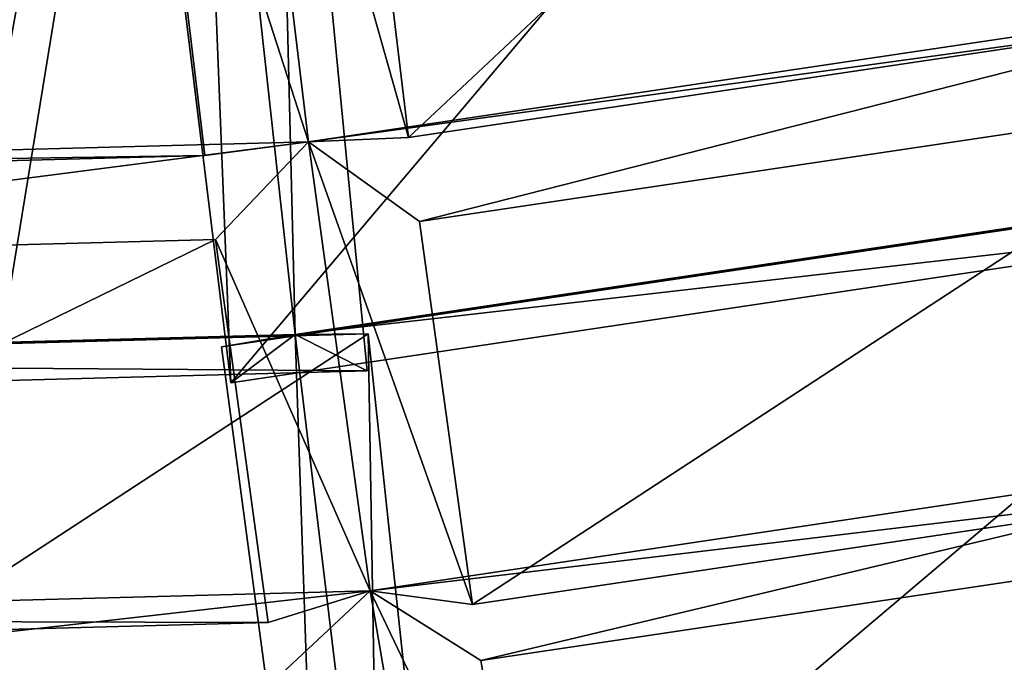
# Model space of a CAD drawing. Units: millimetres. Extents: x -421 to -90, y 30 to 75.
# Drawn here: x -398 to -397, y 47 to 47 of the extents above; entities that cross this region are included whole.
import ezdxf

# ---------------------------------------------------------------- set-up
doc = ezdxf.new("R2010")
doc.units = ezdxf.units.MM
doc.layers.get('0').update_dxf_attribs({"true_color": 0xc7c7c7})

# ---------------------------------------------------------------- blocks, each defined once
blk = doc.blocks.new('Object016')
at = {"color": 0}
mesh = blk.add_polyface(dxfattribs=at)
corners = [(2.156403303146362, -0.03090267814695835, -3.055883646011353), (2.144294023513794, -0.2303612977266312, -3.055883646011353), (2.362552881240845, -0.2568626701831818, -2.789666891098022), (2.37627100944519, -0.03090261667966843, -2.789667129516602), (2.564919710159302, -0.2813234329223633, -2.441033124923706), (2.580116271972656, -0.03101341240108013, -2.441033124923706), (2.412156820297241, -0.03101348504424095, -2.737526416778564), (2.398189544677734, -0.261078804731369, -2.737526416778564), (2.364307880401611, -0.288198709487915, -2.753796577453613), (2.108092784881592, -0.2570886015892029, -3.066309928894043), (2.13684606552124, -0.2917028069496155, -3.055883646011353), (2.355104684829712, -0.3182041943073273, -2.789666891098022), (2.381804704666138, -2.417866369341937e-07, -2.753796815872192), (2.123700857162476, -3.123877263533359e-07, -3.066309928894043), (2.560408353805542, -0.3120095133781433, -2.405074834823608), (2.57935094833374, -1.551697437207622e-07, -2.405074834823608), (2.390714645385742, -0.3226389586925507, -2.737526416778564), (2.591405153274536, -0.2844662070274353, -2.384021997451782), (2.606788396835327, -0.03108644858002663, -2.384021997451782), (2.713360071182251, -0.2992740869522095, -2.05750846862793), (1.968212366104126, 0.02750042825937271, -3.588070154190063), (2.345532417297363, 0.02292743325233459, -3.28034782409668), (2.325532674789429, -0.3066907227039337, -3.280334711074829), (2.619237899780273, -0.3402059376239777, -2.920688629150391), (2.315632104873657, -0.3071048855781555, -3.289878845214844), (2.335756778717041, 0.02454409189522266, -3.28988790512085), (2.641146183013916, 0.02078056335449219, -2.920701503753662), (2.317028045654297, -0.2824579477310181, -3.280091285705566), (1.951905965805054, -0.2381242215633392, -3.579879999160767), (2.334160089492798, -5.047138529334916e-07, -3.280101776123047), (2.331084489822388, -0.2609651386737823, -3.280334949493408), (1.957071304321289, -0.2109784632921219, -3.588061571121216), (2.321571111679077, -0.2581925988197327, -3.289878845214844), (2.60887622833252, -0.3178948163986206, -2.924982309341431), (2.624276399612427, -0.2987115085124969, -2.920688390731812), (2.607717037200928, -0.3403196930885315, -2.937073707580566), (2.628161668777466, -6.961702752050769e-07, -2.924993276596069), (2.629725694656372, 0.02229268848896027, -2.937081336975098), (2.345533132553101, -0.02292830310761929, -3.280347108840942), (1.966344594955444, -5.089660817247932e-07, -3.579889297485352), (2.641146183013916, -0.02078116126358509, -2.920701503753662), (2.335756778717041, -0.02454471774399281, -3.28988790512085)]
mesh.append_faces([[corners[k] for k in face] for face in [(0, 1, 2), (2, 3, 0), (4, 5, 6), (6, 7, 4), (8, 9, 10), (10, 11, 8), (8, 12, 3), (3, 2, 8), (12, 13, 0), (0, 3, 12), (13, 9, 1), (1, 0, 13), (9, 8, 2), (2, 1, 9), (12, 8, 7), (7, 6, 12), (8, 14, 4), (4, 7, 8), (14, 15, 5), (5, 4, 14), (15, 12, 6), (6, 5, 15), (14, 8, 16), (15, 14, 17), (17, 18, 15), (19, 17, 14), (20, 21, 22), (23, 24, 25), (25, 26, 23), (22, 27, 28), (21, 29, 27), (27, 22, 21), (27, 30, 31), (32, 27, 33), (33, 34, 32), (33, 23, 26), (24, 27, 29), (29, 25, 24), (35, 33, 36), (36, 37, 35), (38, 29, 39), (40, 36, 29), (29, 41, 40)]], dxfattribs={"vtx2": -1, "color": 0})
mesh = blk.add_polyface(dxfattribs=at)
corners = [(2.13684606552124, -0.2917028069496155, -3.055883646011353), (2.100869655609131, -0.4882634878158569, -3.055883646011353), (2.314348459243774, -0.5408812165260315, -2.789666891098022), (2.355104684829712, -0.3182041943073273, -2.789666891098022), (2.512296676635742, -0.589556872844696, -2.441033124923706), (2.55744481086731, -0.3428835570812225, -2.441033124923706), (2.390714645385742, -0.3226389586925507, -2.737526416778564), (2.349217891693115, -0.5493615865707397, -2.737526416778564), (2.58391284942627, -0.3461704552173615, -2.384021997451782), (2.538211107254028, -0.5958689451217651, -2.384021997451782), (2.657494783401489, -0.6252697706222534, -2.05750846862793), (2.312325716018677, -0.572209894657135, -2.753796577453613), (2.364307880401611, -0.288198709487915, -2.753796577453613), (2.061721801757812, -0.5104416608810425, -3.066309928894043), (2.504131555557251, -0.6194857358932495, -2.405074834823608), (2.560408353805542, -0.3120095133781433, -2.405074834823608), (2.70334267616272, -0.3293647468090057, -2.022392272949219), (2.086078643798828, -0.5482723116874695, -3.055883646011353), (2.299557447433472, -0.600890040397644, -2.789666891098022), (2.334373950958252, -0.609585702419281, -2.737526416778564), (1.957071304321289, -0.2109784632921219, -3.588061571121216), (2.331084489822388, -0.2609651386737823, -3.280334949493408), (2.271620035171509, -0.5857911705970764, -3.280348062515259), (2.559158325195312, -0.6544517874717712, -2.920700550079346), (2.261741876602173, -0.5850217342376709, -3.28988790512085), (2.321571111679077, -0.2581925988197327, -3.289878845214844), (2.624276399612427, -0.2987115085124969, -2.920688390731812), (1.917333126068115, -0.4465291500091553, -3.588069915771484), (2.282594680786133, -0.5412676334381104, -3.280347585678101), (2.184293270111084, -0.856521725654602, -3.28033447265625), (2.266065120697021, -0.5608077645301819, -3.280102014541626), (1.90893828868866, -0.472784012556076, -3.579888820648193), (2.317028045654297, -0.2824579477310181, -3.280091285705566), (2.60887622833252, -0.3178948163986206, -2.924982309341431), (2.551523923873901, -0.6311671733856201, -2.92499303817749), (2.619237899780273, -0.3402059376239777, -2.920688629150391), (2.315632104873657, -0.3071048855781555, -3.289878845214844), (2.547706842422485, -0.6531867384910583, -2.937082052230835), (2.613117218017578, -0.2958443760871887, -2.937073707580566), (2.273489713668823, -0.5373585820198059, -3.28988790512085), (2.569104433059692, -0.6140973567962646, -2.920701026916504)]
mesh.append_faces([[corners[k] for k in face] for face in [(0, 1, 2), (2, 3, 0), (4, 5, 6), (6, 7, 4), (8, 9, 10), (11, 12, 3), (3, 2, 11), (13, 11, 2), (2, 1, 13), (12, 11, 7), (7, 6, 12), (11, 14, 4), (4, 7, 11), (14, 15, 5), (5, 4, 14), (6, 5, 15), (16, 15, 8), (15, 14, 9), (9, 8, 15), (10, 9, 14), (11, 13, 17), (17, 18, 11), (14, 11, 19), (20, 21, 22), (23, 24, 25), (25, 26, 23), (27, 28, 29), (22, 30, 31), (21, 32, 30), (30, 22, 21), (26, 33, 34), (34, 23, 26), (24, 30, 32), (32, 25, 24), (23, 34, 30), (30, 24, 23), (35, 33, 32), (32, 36, 35), (37, 34, 33), (33, 38, 37), (30, 28, 27), (39, 30, 34), (34, 40, 39)]], dxfattribs={"vtx2": -1, "color": 0})
mesh = blk.add_polyface(dxfattribs=at)
corners = [(2.657494783401489, -0.6252697706222534, -2.05750846862793), (2.705867767333984, -0.3609783351421356, -2.05750846862793), (2.58391284942627, -0.3461704552173615, -2.384021997451782), (2.756420373916626, -0.6496098637580872, -1.641772747039795), (2.806993007659912, -0.3732985556125641, -1.641772866249084), (2.723910331726074, -0.363210529088974, -1.997755289077759), (2.675157070159912, -0.6295804381370544, -1.997755289077759), (2.818534851074219, -0.3747169673442841, -1.581292390823364), (2.767715215682983, -0.6523762345314026, -1.581292271614075), (2.820961713790894, -0.6655001640319824, -1.216030836105347), (2.872973442077637, -0.3813269436359406, -1.216030836105347), (2.864087820053101, -0.6761232614517212, -0.802007794380188), (2.917062997817993, -0.3866866230964661, -0.802007794380188), (2.880585670471191, -0.3822575509548187, -1.155621528625488), (2.893053293228149, -0.6832617521286011, -0.4913468360900879), (2.946676731109619, -0.3902832865715027, -0.4913470447063446), (2.922979831695557, -0.3874059915542603, -0.7421306371688843), (2.643935441970825, -0.6539442539215088, -2.022392272949219), (2.70334267616272, -0.3293647468090057, -2.022392272949219), (2.800058364868164, -0.341108113527298, -1.607996940612793), (2.814495086669922, -0.311512678861618, -1.641772866249084), (2.738533020019531, -0.6772602796554565, -1.607996821403503), (2.800429344177246, -0.6925162076950073, -1.183398008346558), (2.863340616226196, -0.3487918972969055, -1.183398008346558), (2.880479574203491, -0.3195075690746307, -1.216030836105347), (2.826040983200073, -0.3128975927829742, -1.581292390823364), (2.905974149703979, -0.3539684414863586, -0.7701044082641602), (2.924570798873901, -0.3248547911643982, -0.802007794380188), (2.8880934715271, -0.3204257488250732, -1.155621528625488), (2.828409433364868, -0.6673294305801392, -1.155621528625488), (2.842128992080688, -0.7027941942214966, -0.7701044082641602), (2.870827436447144, -0.7098677158355713, -0.4595896005630493), (2.935315132141113, -0.3575310409069061, -0.4595898389816284), (2.869875431060791, -0.677548885345459, -0.7421306371688843), (2.613117218017578, -0.2958443760871887, -2.937073707580566), (2.84524130821228, -0.3269443213939667, -2.524214267730713), (2.775786161422729, -0.7064006924629211, -2.524224519729614), (2.547706842422485, -0.6531867384910583, -2.937082052230835), (2.834375619888306, -0.3243395686149597, -2.547703981399536), (3.003066062927246, -0.3469053506851196, -2.095915794372559), (2.930439949035645, -0.7436976432800293, -2.095923900604248), (2.84053897857666, -0.3656740486621857, -2.524213790893555), (2.829718112945557, -0.3447099030017853, -2.533148527145386), (2.60887622833252, -0.3178948163986206, -2.924982309341431), (2.607717037200928, -0.3403196930885315, -2.937073707580566), (2.767531871795654, -0.68440842628479, -2.53315806388855), (2.988038301467896, -0.3639330565929413, -2.110445976257324), (2.76470160484314, -0.7049928307533264, -2.547710657119751), (2.829365253448486, -0.3656026422977448, -2.547704219818115), (2.998554468154907, -0.3840624690055847, -2.095915555953979)]
mesh.append_faces([[corners[k] for k in face] for face in [(0, 1, 2), (3, 4, 5), (5, 6, 3), (7, 8, 9), (9, 10, 7), (11, 12, 13), (14, 15, 16), (17, 18, 1), (1, 0, 17), (2, 1, 18), (18, 19, 20), (18, 17, 6), (6, 5, 18), (21, 19, 4), (19, 18, 5), (5, 4, 19), (22, 23, 10), (23, 19, 7), (7, 10, 23), (19, 21, 8), (8, 7, 19), (19, 23, 24), (24, 25, 19), (23, 26, 27), (27, 28, 23), (29, 13, 23), (30, 26, 12), (26, 23, 13), (13, 12, 26), (31, 32, 15), (32, 26, 16), (33, 16, 26), (34, 35, 36), (36, 37, 34), (38, 39, 40), (41, 42, 43), (43, 44, 41), (35, 42, 45), (34, 43, 42), (42, 35, 34), (38, 42, 46), (42, 38, 47), (42, 48, 49)]], dxfattribs={"vtx2": -1, "color": 0})
mesh = blk.add_polyface(dxfattribs=at)
corners = [(2.880585670471191, -0.3822575509548187, -1.155621528625488), (2.828409433364868, -0.6673294305801392, -1.155621528625488), (2.864087820053101, -0.6761232614517212, -0.802007794380188), (2.657893180847168, -0.9782201051712036, -1.641772747039795), (2.741521596908569, -0.7100561857223511, -1.641772747039795), (2.660258531570435, -0.6900267601013184, -1.997755289077759), (2.720046758651733, -1.001773715019226, -1.216030597686768), (2.806054830551147, -0.7259795069694519, -1.216030836105347), (2.752808570861816, -0.7128556370735168, -1.581292271614075), (2.761577129364014, -1.01751720905304, -0.8020076751708984), (2.849177837371826, -0.7366148233413696, -0.8020077347755432), (2.813499689102173, -0.7278209924697876, -1.155621528625488), (2.789470195770264, -1.02809464931488, -0.4913469254970551), (2.878143072128296, -0.743755042552948, -0.4913468360900879), (2.854965209960938, -0.7380422353744507, -0.7421306371688843), (2.786233425140381, -1.06017541885376, -0.3433270454406738), (2.89371919631958, -0.7155100107192993, -0.3433271646499634), (2.870827436447144, -0.7098677158355713, -0.4595896005630493), (2.643935441970825, -0.6539442539215088, -2.022392272949219), (2.738533020019531, -0.6772602796554565, -1.607996821403503), (2.756420373916626, -0.6496098637580872, -1.641772747039795), (2.675157070159912, -0.6295804381370544, -1.997755289077759), (2.806993007659912, -0.3732985556125641, -1.641772866249084), (2.872973442077637, -0.3813269436359406, -1.216030836105347), (2.820961713790894, -0.6655001640319824, -1.216030836105347), (2.800429344177246, -0.6925162076950073, -1.183398008346558), (2.767715215682983, -0.6523762345314026, -1.581292271614075), (2.863340616226196, -0.3487918972969055, -1.183398008346558), (2.842128992080688, -0.7027941942214966, -0.7701044082641602), (2.579638957977295, -0.9485422372817993, -1.99775505065918), (2.63679313659668, -1.003500580787659, -1.607996821403503), (2.696397542953491, -1.026105403900146, -1.183397769927979), (2.668771982192993, -0.9823278784751892, -1.581292271614075), (2.727219581604004, -1.004487276077271, -1.155621290206909), (2.736553430557251, -1.041334390640259, -0.7701042890548706), (2.76418924331665, -1.051815271377563, -0.4595897197723389), (2.767150402069092, -1.019629955291748, -0.7421305179595947), (2.930439949035645, -0.7436976432800293, -2.095923900604248), (2.76470160484314, -0.7049928307533264, -2.547710657119751), (2.834375619888306, -0.3243395686149597, -2.547703981399536), (2.558377265930176, -0.609895646572113, -2.937082052230835), (2.785061120986938, -0.6687707304954529, -2.524224519729614), (2.670218229293823, -1.037040114402771, -2.524214506149292), (2.774592399597168, -0.66486656665802, -2.547709941864014), (2.939333200454712, -0.7076171636581421, -2.09592342376709), (2.819241046905518, -1.092710137367249, -2.095916509628296), (2.775786161422729, -0.7064006924629211, -2.524224519729614), (2.767531871795654, -0.68440842628479, -2.53315806388855), (2.551523923873901, -0.6311671733856201, -2.92499303817749), (2.84524130821228, -0.3269443213939667, -2.524214267730713), (2.829718112945557, -0.3447099030017853, -2.533148527145386), (2.664729118347168, -1.014095783233643, -2.533148527145386), (2.922386169433594, -0.7225760817527771, -2.110453844070435), (2.659386873245239, -1.034296989440918, -2.547703742980957)]
mesh.append_faces([[corners[k] for k in face] for face in [(0, 1, 2), (3, 4, 5), (6, 7, 8), (9, 10, 11), (12, 13, 14), (15, 16, 17), (18, 19, 20), (20, 21, 18), (22, 20, 19), (23, 24, 25), (19, 25, 24), (24, 26, 19), (27, 25, 1), (25, 28, 2), (2, 1, 25), (29, 5, 18), (30, 19, 4), (19, 18, 5), (5, 4, 19), (31, 25, 7), (25, 19, 8), (8, 7, 25), (32, 8, 19), (33, 11, 25), (34, 28, 10), (28, 25, 11), (11, 10, 28), (35, 17, 13), (17, 28, 14), (14, 13, 17), (36, 14, 28), (37, 38, 39), (40, 41, 42), (43, 44, 45), (46, 47, 48), (47, 46, 49), (38, 47, 50), (47, 38, 37), (41, 47, 51), (40, 48, 47), (47, 41, 40), (43, 47, 52), (47, 43, 53)]], dxfattribs={"vtx2": -1, "color": 0})
mesh = blk.add_polyface(dxfattribs=at)
corners = [(1.882670521736145, -0.9582182765007019, -3.100789308547974), (1.962533593177795, -0.7806647419929504, -3.100789546966553), (1.706907153129578, -0.6837184429168701, -3.324216365814209), (2.00467586517334, -0.7968136668205261, -3.055883646011353), (1.922705173492432, -0.9790530800819397, -3.055883407592773), (2.117388486862183, -1.081230640411377, -2.789666891098022), (2.210250377655029, -0.8747776746749878, -2.789666891098022), (2.086078643798828, -0.5482723116874695, -3.055883646011353), (2.026587724685669, -0.7390370965003967, -3.055883646011353), (2.232161998748779, -0.8170011639595032, -2.789666891098022), (1.971510529518127, -1.329658627510071, -2.789666414260864), (2.088666200637817, -1.135956048965454, -2.789666891098022), (1.893983125686646, -1.033778548240662, -3.055883407592773), (1.685928583145142, -0.6428855061531067, -3.327745914459229), (1.985042095184326, -0.7563242316246033, -3.066309928894043), (1.984334945678711, -0.7231791615486145, -3.100789546966553), (2.042296171188354, -0.5373194813728333, -3.100789546966553), (1.879387497901917, -0.9912181496620178, -3.066309690475464), (2.107927083969116, -1.111164927482605, -2.753796577453613), (2.226366996765137, -0.8478466272354126, -2.753796577453613), (2.061721801757812, -0.5104416608810425, -3.066309928894043), (1.790567755699158, -1.204762816429138, -3.055883169174194), (2.184293270111084, -0.856521725654602, -3.28033447265625), (1.829890847206116, -0.7269697785377502, -3.588061332702637), (1.917333126068115, -0.4465291500091553, -3.588069915771484), (1.849444150924683, -0.6754119992256165, -3.588061332702637), (2.200627088546753, -0.8134532570838928, -3.28033447265625), (2.065154552459717, -1.114610552787781, -3.280347108840942), (1.728929042816162, -0.9433102011680603, -3.588069915771484), (1.754489421844482, -0.8946084380149841, -3.588070154190063), (2.086465358734131, -1.074006915092468, -3.280346870422363), (1.915574550628662, -1.356575608253479, -3.280333757400513), (1.837932467460632, -0.7005329728126526, -3.579879999160767), (1.836921691894531, -0.7279140949249268, -3.583712100982666), (1.923649549484253, -0.4497564136981964, -3.583723783493042), (1.90893828868866, -0.472784012556076, -3.579888820648193), (2.181834936141968, -0.8309579491615295, -3.280091047286987), (2.065739870071411, -1.089023351669312, -3.280101537704468), (1.740055561065674, -0.9180912375450134, -3.579888820648193), (2.055747270584106, -1.111498713493347, -3.289887666702271), (2.192052364349365, -0.8084855079650879, -3.289878845214844), (2.327905654907227, -1.250087738037109, -2.920700550079346), (1.919305801391602, -1.331165909767151, -3.28009033203125), (2.078559875488281, -1.068032503128052, -3.289887666702271), (1.906615257263184, -1.352340936660767, -3.289878129959106)]
mesh.append_faces([[corners[k] for k in face] for face in [(0, 1, 2), (3, 4, 5), (5, 6, 3), (7, 8, 9), (10, 11, 12), (13, 14, 15), (16, 15, 14), (17, 14, 1), (1, 0, 17), (2, 1, 14), (6, 5, 18), (19, 14, 3), (3, 6, 19), (14, 17, 4), (4, 3, 14), (17, 18, 5), (5, 4, 17), (20, 14, 8), (14, 19, 9), (9, 8, 14), (18, 17, 12), (12, 11, 18), (21, 12, 17), (22, 23, 24), (25, 26, 27), (27, 28, 25), (29, 30, 31), (32, 33, 34), (23, 32, 35), (22, 36, 32), (32, 23, 22), (27, 37, 38), (26, 36, 37), (37, 27, 26), (25, 32, 36), (36, 26, 25), (39, 37, 36), (36, 40, 39), (37, 39, 41), (30, 37, 42), (29, 38, 37), (37, 30, 29), (37, 43, 44)]], dxfattribs={"vtx2": -1, "color": 0})
mesh = blk.add_polyface(dxfattribs=at)
corners = [(2.232161998748779, -0.8170011639595032, -2.789666891098022), (2.299557447433472, -0.600890040397644, -2.789666891098022), (2.086078643798828, -0.5482723116874695, -3.055883646011353), (2.422794580459595, -0.8891807198524475, -2.441033124923706), (2.497452735900879, -0.6497809886932373, -2.441033124923706), (2.334373950958252, -0.609585702419281, -2.737526416778564), (2.265754222869873, -0.8296231627464294, -2.737526416778564), (2.523332118988037, -0.6562349200248718, -2.384021759033203), (2.447758436203003, -0.8985706567764282, -2.384021759033203), (2.562625408172607, -0.9421339631080627, -2.05750846862793), (2.642616033554077, -0.6856357455253601, -2.05750846862793), (2.504131555557251, -0.6194857358932495, -2.405074834823608), (2.643935441970825, -0.6539442539215088, -2.022392272949219), (2.657494783401489, -0.6252697706222534, -2.05750846862793), (2.226366996765137, -0.8478466272354126, -2.753796577453613), (2.312325716018677, -0.572209894657135, -2.753796577453613), (2.411070823669434, -0.9178955554962158, -2.405074596405029), (2.14921498298645, -1.097809433937073, -2.737526416778564), (2.243764162063599, -0.8876056671142578, -2.737526416778564), (2.40080451965332, -0.9471632242202759, -2.441032886505127), (2.545698165893555, -0.9689528942108154, -2.02239203453064), (2.579638957977295, -0.9485422372817993, -1.99775505065918), (2.461442708969116, -0.9593511819839478, -2.920689344406128), (2.174581050872803, -0.8545545935630798, -3.289878845214844), (2.273489713668823, -0.5373585820198059, -3.28988790512085), (2.569104433059692, -0.6140973567962646, -2.920701026916504), (2.670218229293823, -1.037040114402771, -2.524214506149292), (2.45022988319397, -0.9567043781280518, -2.937073707580566), (2.558377265930176, -0.609895646572113, -2.937082052230835), (2.551523923873901, -0.6311671733856201, -2.92499303817749), (2.547706842422485, -0.6531867384910583, -2.937082052230835), (2.775786161422729, -0.7064006924629211, -2.524224519729614), (2.282594680786133, -0.5412676334381104, -3.280347585678101), (2.266065120697021, -0.5608077645301819, -3.280102014541626), (2.181834936141968, -0.8309579491615295, -3.280091047286987), (2.184293270111084, -0.856521725654602, -3.28033447265625), (2.192052364349365, -0.8084855079650879, -3.289878845214844), (2.456721782684326, -0.9352087378501892, -2.924982070922852), (2.47626519203186, -0.9202682375907898, -2.92068886756897)]
mesh.append_faces([[corners[k] for k in face] for face in [(0, 1, 2), (3, 4, 5), (5, 6, 3), (7, 8, 9), (9, 10, 7), (11, 12, 13), (14, 15, 1), (1, 0, 14), (15, 14, 6), (6, 5, 15), (14, 16, 3), (3, 6, 14), (16, 11, 4), (4, 3, 16), (5, 4, 11), (17, 18, 14), (16, 14, 18), (18, 19, 16), (20, 12, 10), (10, 9, 20), (12, 11, 7), (7, 10, 12), (11, 16, 8), (8, 7, 11), (16, 20, 9), (9, 8, 16), (12, 20, 21), (22, 23, 24), (24, 25, 22), (26, 27, 28), (29, 30, 31), (32, 33, 34), (34, 35, 32), (36, 34, 37), (37, 38, 36), (25, 29, 37), (37, 22, 25), (23, 34, 33), (33, 24, 23), (22, 37, 34), (34, 23, 22), (27, 37, 29), (29, 28, 27)]], dxfattribs={"vtx2": -1, "color": 0})
blk = doc.blocks.new('Line014')
at = {"color": 0}
mesh = blk.add_polyface(dxfattribs=at)
corners = [(-0.2786278128623962, -0.3397185504436493, 0.004401691257953644), (-0.2506489157676697, -0.1929722428321838, 0.004401691257953644), (-0.2329623997211456, -0.1988717913627625, 0.008803382515907288), (-0.2605985403060913, -0.3442525863647461, 0.008803382515907288), (-0.2241191416978836, -0.2018215507268906, 0.03664760664105415), (-0.2515839040279388, -0.3465195894241333, 0.0352955162525177), (-0.2485790252685547, -0.3472752571105957, 0.1042078584432602), (-0.2211713790893555, -0.2028048038482666, 0.109616219997406), (-0.2211713790893555, -0.2028048038482666, 0.2493910789489746), (-0.3803501725196838, -0.1497089415788651, 0.004401691257953644), (-0.4108423888683319, -0.3064690232276917, 0.004401691257953644), (-0.4288716316223145, -0.3019349873065948, 0.008803382515907288), (-0.3980366587638855, -0.1438094079494476, 0.008803382515907288), (-0.4378862380981445, -0.2996679842472076, 0.0352955162525177), (-0.4068799614906311, -0.1408596485853195, 0.03664760664105415), (-0.4408911466598511, -0.2989123165607452, 0.2358701825141907), (-0.409827709197998, -0.1398763954639435, 0.2493910938501358), (-0.4098276793956757, -0.1398763954639435, 0.109616219997406), (-0.4408911466598511, -0.2989123165607452, 0.1042078584432602), (-0.2786278128623962, -0.3397186398506165, 1.479492902755737), (-0.2506489157676697, -0.1929723024368286, 1.56602668762207), (-0.2801264524459839, -0.1831397414207458, 1.576457381248474), (-0.3086765706539154, -0.3321619033813477, 1.489923596382141), (-0.3154995441436768, -0.1713406443595886, 1.579934239387512), (-0.3447350859642029, -0.3230938613414764, 1.493400573730469), (-0.3803501427173615, -0.1497090011835098, 1.56602668762207), (-0.4108423590660095, -0.3064690828323364, 1.479492902755737), (-0.3807936310768127, -0.3140258193016052, 1.489923596382141), (-0.3508726060390472, -0.1595415771007538, 1.576457381248474), (-0.308676540851593, -0.3321618437767029, 0.001760676503181458), (-0.2801264524459839, -0.1831396818161011, 0.001760676503181458), (-0.3447350859642029, -0.3230937719345093, 0.0008803382515907288), (-0.3154995441436768, -0.171340599656105, 0.0008803382515907288), (-0.3508726060390472, -0.159541517496109, 0.001760676503181458), (-0.3807936310768127, -0.3140257298946381, 0.001760676503181458), (-0.2211713790893555, -0.202804833650589, 1.263913750648499), (-0.2211713790893555, -0.2028048634529114, 1.416671276092529), (-0.2485790252685547, -0.3472753465175629, 1.335545778274536), (-0.2241191416978836, -0.2018216103315353, 1.505219101905823), (-0.2515839040279388, -0.3465196490287781, 1.420037269592285), (-0.2329623997211456, -0.1988718509674072, 1.54864239692688), (-0.2605985403060913, -0.3442526459693909, 1.462108612060547), (-0.1862239837646484, -0.07991652190685272, 1.33156430721283), (-0.3980366885662079, -0.1438094526529312, 1.548642516136169), (-0.4288716316223145, -0.3019350469112396, 1.462108612060547), (-0.4068799614906311, -0.1408596932888031, 1.505219101905823), (-0.4378862679004669, -0.29966801404953, 1.420037269592285), (-0.4098276793956757, -0.1398764252662659, 1.416671276092529), (-0.4098276793956757, -0.1398764252662659, 1.263913750648499), (-0.4408911466598511, -0.2989123463630676, 1.190900802612305), (-0.4408911466598511, -0.2989123463630676, 1.335545778274536), (-0.2211713790893555, -0.2028048038482666, 0.4776540398597717), (-0.2485790252685547, -0.3472752571105957, 0.4506122469902039), (-0.2211713790893555, -0.202804833650589, 0.7514593601226807), (-0.2485790252685547, -0.3472753167152405, 0.7081924676895142), (-0.2211713790893555, -0.2028048485517502, 1.02786111831665), (-0.2485790252685547, -0.3472753167152405, 1.190900802612305), (-0.2485790252685547, -0.3472753167152405, 0.9683692455291748), (-0.1862239837646484, -0.07991650700569153, 1.0829838514328), (-0.1862239837646484, -0.07991649210453033, 0.7915485501289368), (-0.1862239837646484, -0.07991648465394974, 0.5027098059654236), (-0.4098276793956757, -0.1398764252662659, 1.02786111831665), (-0.4408911466598511, -0.2989123463630676, 0.9683692455291748), (-0.409827709197998, -0.1398764103651047, 0.7514593601226807), (-0.4408911466598511, -0.2989123463630676, 0.7081924676895142), (-0.4098276793956757, -0.1398763954639435, 0.4776540398597717), (-0.4408911466598511, -0.2989123165607452, 0.4506122469902039)]
mesh.append_faces([[corners[k] for k in face] for face in [(0, 1, 2), (2, 3, 0), (3, 2, 4), (4, 5, 3), (6, 7, 8), (7, 6, 5), (5, 4, 7), (9, 10, 11), (11, 12, 9), (12, 11, 13), (13, 14, 12), (15, 16, 17), (17, 18, 15), (18, 17, 14), (14, 13, 18), (19, 20, 21), (21, 22, 19), (22, 21, 23), (23, 24, 22), (25, 26, 27), (27, 28, 25), (28, 27, 24), (24, 23, 28), (1, 0, 29), (29, 30, 1), (30, 29, 31), (31, 32, 30), (10, 9, 33), (33, 34, 10), (34, 33, 32), (32, 31, 34), (35, 36, 37), (36, 38, 39), (39, 37, 36), (40, 20, 19), (19, 41, 40), (38, 40, 41), (41, 39, 38), (36, 35, 42), (25, 43, 44), (44, 26, 25), (43, 45, 46), (46, 44, 43), (47, 48, 49), (49, 50, 47), (45, 47, 50), (50, 46, 45), (8, 51, 52), (51, 53, 54), (55, 35, 56), (53, 55, 57), (35, 55, 58), (55, 53, 59), (53, 51, 60), (48, 61, 62), (62, 49, 48), (61, 63, 64), (64, 62, 61), (65, 16, 15), (15, 66, 65), (63, 65, 66), (66, 64, 63)]], dxfattribs={"vtx2": -1, "color": 0})
mesh = blk.add_polyface(dxfattribs=at)
corners = [(-0.3015401363372803, -0.4939167499542236, 0.004401691257953644), (-0.2786278128623962, -0.3397185504436493, 0.004401691257953644), (-0.2605985403060913, -0.3442525863647461, 0.008803382515907288), (-0.2833629250526428, -0.49733567237854, 0.008803382515907288), (-0.2515839040279388, -0.3465195894241333, 0.0352955162525177), (-0.2742743194103241, -0.4990451633930206, 0.03395768254995346), (-0.2211713790893555, -0.2028048038482666, 0.2493910789489746), (-0.2485790252685547, -0.3472752571105957, 0.2358701825141907), (-0.2485790252685547, -0.3472752571105957, 0.1042078584432602), (-0.2712447941303253, -0.4996149837970734, 0.09885651618242264), (-0.4108423888683319, -0.3064690232276917, 0.004401691257953644), (-0.4348395168781281, -0.4688445627689362, 0.004401691257953644), (-0.4530166983604431, -0.4654256105422974, 0.008803382515907288), (-0.4288716316223145, -0.3019349873065948, 0.008803382515907288), (-0.4621053040027618, -0.4637161493301392, 0.03395768254995346), (-0.4378862380981445, -0.2996679842472076, 0.0352955162525177), (-0.4651348292827606, -0.4631463885307312, 0.2224918156862259), (-0.4408911466598511, -0.2989123165607452, 0.2358701825141907), (-0.4408911466598511, -0.2989123165607452, 0.1042078584432602), (-0.4651348292827606, -0.4631463289260864, 0.09885651618242264), (-0.3015401363372803, -0.4939168393611908, 1.393871426582336), (-0.2786278128623962, -0.3397186398506165, 1.479492902755737), (-0.3086765706539154, -0.3321619033813477, 1.489923596382141), (-0.3318354487419128, -0.4882186055183411, 1.40430212020874), (-0.3447350859642029, -0.3230938613414764, 1.493400573730469), (-0.368189811706543, -0.4813807606697083, 1.407778978347778), (-0.4108423590660095, -0.3064690828323364, 1.479492902755737), (-0.4348395466804504, -0.4688446819782257, 1.393871426582336), (-0.4045442044734955, -0.4745428562164307, 1.40430212020874), (-0.3807936310768127, -0.3140258193016052, 1.489923596382141), (-0.3318354487419128, -0.4882185459136963, 0.001760676503181458), (-0.308676540851593, -0.3321618437767029, 0.001760676503181458), (-0.368189811706543, -0.4813806712627411, 0.0008803382515907288), (-0.3447350859642029, -0.3230937719345093, 0.0008803382515907288), (-0.3807936310768127, -0.3140257298946381, 0.001760676503181458), (-0.4045442044734955, -0.4745427668094635, 0.001760676503181458), (-0.2485790252685547, -0.3472753465175629, 1.335545778274536), (-0.2485790252685547, -0.3472753167152405, 1.190900802612305), (-0.2211713790893555, -0.202804833650589, 1.263913750648499), (-0.2712447941303253, -0.4996151030063629, 1.255275726318359), (-0.2515839040279388, -0.3465196490287781, 1.420037269592285), (-0.2742743194103241, -0.4990452527999878, 1.335753560066223), (-0.2605985403060913, -0.3442526459693909, 1.462108612060547), (-0.2833629250526428, -0.4973357915878296, 1.376487135887146), (-0.4288716316223145, -0.3019350469112396, 1.462108612060547), (-0.4530166983604431, -0.4654256999492645, 1.376487135887146), (-0.4378862679004669, -0.29966801404953, 1.420037269592285), (-0.4621053338050842, -0.4637162089347839, 1.335753679275513), (-0.4408911466598511, -0.2989123463630676, 1.335545778274536), (-0.4408911466598511, -0.2989123463630676, 1.190900802612305), (-0.465134859085083, -0.4631464183330536, 1.11865770816803), (-0.465134859085083, -0.4631463885307312, 1.255275726318359), (-0.2485790252685547, -0.3472752571105957, 0.4506122469902039), (-0.2485790252685547, -0.3472753167152405, 0.7081924676895142), (-0.2211713790893555, -0.2028048038482666, 0.4776540398597717), (-0.2712447941303253, -0.4996149837970734, 0.4238555431365967), (-0.2712447941303253, -0.4996150434017181, 0.6653817296028137), (-0.2485790252685547, -0.3472753167152405, 0.9683692455291748), (-0.2211713790893555, -0.2028048485517502, 1.02786111831665), (-0.2712447941303253, -0.4996151030063629, 1.11865770816803), (-0.2211713790893555, -0.202804833650589, 0.7514593601226807), (-0.2712447941303253, -0.4996150732040405, 0.9095044136047363), (-0.4408911466598511, -0.2989123463630676, 0.9683692455291748), (-0.465134859085083, -0.4631463885307312, 0.9095044136047363), (-0.4408911466598511, -0.2989123463630676, 0.7081924676895142), (-0.4651347994804382, -0.4631463587284088, 0.6653817296028137), (-0.4408911466598511, -0.2989123165607452, 0.4506122469902039), (-0.4651348292827606, -0.4631463587284088, 0.4238555431365967)]
mesh.append_faces([[corners[k] for k in face] for face in [(0, 1, 2), (2, 3, 0), (3, 2, 4), (4, 5, 3), (6, 7, 8), (9, 8, 7), (5, 4, 8), (10, 11, 12), (12, 13, 10), (13, 12, 14), (14, 15, 13), (16, 17, 18), (18, 19, 16), (19, 18, 15), (15, 14, 19), (20, 21, 22), (22, 23, 20), (23, 22, 24), (24, 25, 23), (26, 27, 28), (28, 29, 26), (29, 28, 25), (25, 24, 29), (1, 0, 30), (30, 31, 1), (31, 30, 32), (32, 33, 31), (11, 10, 34), (34, 35, 11), (35, 34, 33), (33, 32, 35), (36, 37, 38), (37, 36, 39), (36, 40, 41), (42, 21, 20), (20, 43, 42), (40, 42, 43), (43, 41, 40), (26, 44, 45), (45, 27, 26), (44, 46, 47), (47, 45, 44), (48, 49, 50), (50, 51, 48), (46, 48, 51), (51, 47, 46), (52, 7, 6), (53, 52, 54), (7, 52, 55), (52, 53, 56), (37, 57, 58), (57, 37, 59), (57, 53, 60), (53, 57, 61), (49, 62, 63), (63, 50, 49), (62, 64, 65), (65, 63, 62), (66, 17, 16), (16, 67, 66), (64, 66, 67), (67, 65, 64)]], dxfattribs={"vtx2": -1, "color": 0})

msp = doc.modelspace()

# ---------------------------------------------------------------- block references
at = {"color": 54, "true_color": 0x94b11b, "xscale": 9.266570091247559, "yscale": 10.76974582672119, "zscale": 9.266570091247559}
msp.add_blockref('Line014', (-395.2561950683594, 50.50545501708984, 23.82638549804688), dxfattribs=at)
at = {"color": 153, "true_color": 0x5890e1, "extrusion": (-0.01401767298793112, -0.01650969285521518, 0.9997654399337026), "xscale": -2.082545042037964, "yscale": -2.082477807998657, "zscale": -2.383280277252197, "rotation": 149.196944682466}
msp.add_blockref('Object016', (-337.0923461914062, -217.3074188232422, 11.9808292388916), dxfattribs=at)

# ---------------------------------------------------------------- meshes
at = {"color": 133, "true_color": 0x58c7e1}
mesh = msp.add_polyface(dxfattribs=at)
corners = [(-401.2894287109375, 38.26869201660156, 25.68536567687988), (-386.71484375, 38.26357269287109, 25.68536376953125), (-386.7015380859375, 38.4591178894043, 25.82202339172363), (-401.2744445800781, 38.4693489074707, 25.82202339172363), (-386.6948852539062, 38.88401412963867, 25.89035034179688), (-401.2644348144531, 39.72737884521484, 25.91312789916992), (-386.6926574707031, 39.70691680908203, 25.91312789916992), (-386.6926574707031, 41.09647369384766, 25.91312980651855), (-401.2669372558594, 38.89987182617188, 25.89035034179688), (-385.6206359863281, 41.74294281005859, 24.54559135437012), (-385.6153564453125, 43.7578125, 24.54558944702148), (-361.7763671875, 43.75729370117188, 24.54558944702148), (-362.6478881835938, 38.44206237792969, 25.82202339172363), (-362.6425170898438, 38.85757827758789, 25.89035034179688), (-362.6407470703125, 41.05895233154297, 25.91312789916992), (-362.6407470703125, 39.67280578613281, 25.91312789916992), (-386.6926574707031, 43.22134399414062, 25.91312789916992), (-401.2644348144531, 43.24180603027344, 25.91312789916992), (-386.6926574707031, 45.90229797363281, 25.91312789916992), (-401.2644348144531, 45.91815948486328, 25.91312789916992), (-386.6926574707031, 48.96012115478516, 25.91312789916992), (-386.6926574707031, 52.21557998657227, 25.91312980651855), (-401.2644348144531, 52.22069549560547, 25.91312789916992), (-401.2644348144531, 48.97035217285156, 25.91312789916992), (-362.6407470703125, 48.94306564331055, 25.91312789916992), (-362.6407470703125, 45.8758659362793, 25.91312789916992), (-362.6407470703125, 43.18723297119141, 25.91312789916992), (-387.62939453125, 36.95523452758789, 16.28786468505859), (-387.2142333984375, 37.46784591674805, 20.55386352539062), (-401.852783203125, 37.46784210205078, 20.55386543273926), (-387.3978271484375, 37.00923919677734, 4.504122734069824), (-386.9657592773438, 37.43349838256836, 9.234417915344238), (-362.8611145019531, 37.43264770507812, 9.234417915344238), (-386.5302124023438, 37.85948181152344, 14.00285148620605), (-386.1541137695312, 38.22443008422852, 18.12061882019043), (-362.2061767578125, 38.21590423583984, 18.12061500549316), (-362.5096435546875, 37.85607147216797, 14.00285148620605), (-401.0811767578125, 37.86152648925781, 14.00285339355469), (-401.572509765625, 37.43400955200195, 9.234418869018555), (-386.9509582519531, 37.79292678833008, 23.25923347473145), (-401.5557861328125, 37.79292678833008, 23.25923347473145), (-386.8037719726562, 37.99253463745117, 24.77134895324707), (-401.3897705078125, 37.99304962158203, 24.7713508605957), (-386.7369995117188, 38.12873458862305, 25.45759963989258), (-401.314453125, 38.13077926635742, 25.45760345458984), (-362.676513671875, 38.12532424926758, 25.45759963989258), (-362.7304077148438, 37.99168395996094, 24.77134895324707), (-363.0615844726562, 37.46784591674805, 20.55386161804199), (-362.8491516113281, 37.79292678833008, 23.25922966003418), (-385.9003295898438, 38.4655876159668, 20.89890289306641), (-362.0014038085938, 38.44853591918945, 20.89890098571777), (-385.7439575195312, 38.63069534301758, 22.6245174407959), (-361.8753356933594, 38.60433197021484, 22.62451553344727), (-385.6599426269531, 38.76747894287109, 23.58425521850586), (-385.6233825683594, 38.92368316650391, 24.06492042541504), (-361.7791748046875, 38.88688659667969, 24.06492042541504), (-361.8079223632812, 38.73366165161133, 23.58425521850586), (-400.098388671875, 38.78701400756836, 23.58425521850586), (-400.0555114746094, 38.94387054443359, 24.06492042541504), (-400.1939392089844, 38.64632034301758, 22.6245174407959), (-400.6568908691406, 38.22954559326172, 18.12061882019043), (-400.3706359863281, 38.4758186340332, 20.89890670776367), (-385.6092529296875, 39.14704132080078, 24.35332107543945), (-361.7690124511719, 39.1143798828125, 24.35331916809082), (-385.615966796875, 40.40438079833984, 24.54558944702148), (-361.7811584472656, 41.73759078979492, 24.54558944702148), (-385.6094665527344, 39.58984375, 24.49752044677734), (-361.7769165039062, 40.39021682739258, 24.54558944702148), (-400.0369262695312, 39.1628532409668, 24.35332107543945), (-400.0342407226562, 39.59849166870117, 24.49752044677734), (-400.0434265136719, 41.73782348632812, 24.54559135437012), (-400.0391845703125, 40.40530776977539, 24.54558944702148), (-400.0386352539062, 43.75055694580078, 24.54558944702148), (-400.0293884277344, 46.27857208251953, 24.54558563232422), (-385.6051940917969, 46.28453063964844, 24.54558944702148), (-400.015625, 52.22069549560547, 24.54558563232422), (-385.5900573730469, 52.21557998657227, 24.54559135437012), (-385.5950927734375, 49.15860748291016, 24.54558563232422), (-400.0202026367188, 49.15693283081055, 24.54558563232422), (-385.5950927734375, 55.29097366333008, 24.54558563232422)]
mesh.append_faces([[corners[k] for k in face] for face in [(0, 1, 2), (3, 2, 4), (5, 6, 7), (8, 4, 6), (9, 10, 11), (12, 2, 1), (13, 4, 2), (14, 7, 6), (15, 6, 4), (7, 16, 17), (16, 18, 19), (20, 21, 22), (18, 20, 23), (21, 20, 24), (20, 18, 25), (16, 7, 14), (18, 16, 26), (27, 28, 29), (30, 31, 32), (33, 34, 35), (31, 33, 36), (34, 33, 37), (33, 31, 38), (28, 39, 40), (39, 41, 42), (43, 1, 0), (41, 43, 44), (1, 43, 45), (43, 41, 46), (39, 28, 47), (41, 39, 48), (34, 49, 50), (49, 51, 52), (53, 54, 55), (51, 53, 56), (54, 53, 57), (57, 58, 54), (53, 51, 59), (49, 34, 60), (51, 49, 61), (54, 62, 63), (64, 9, 65), (66, 64, 67), (54, 58, 68), (68, 62, 54), (62, 68, 69), (69, 66, 62), (70, 9, 64), (64, 71, 70), (71, 64, 66), (66, 69, 71), (9, 70, 72), (72, 10, 9), (10, 72, 73), (73, 74, 10), (75, 76, 77), (77, 78, 75), (78, 77, 74), (74, 73, 78), (79, 76, 75)]], dxfattribs={"vtx2": -1, "color": 133})
mesh = msp.add_polyface(dxfattribs=at)
corners = [(-386.7015380859375, 38.4591178894043, 25.82202339172363), (-401.2744445800781, 38.4693489074707, 25.82202339172363), (-401.2894287109375, 38.26869201660156, 25.68536567687988), (-386.6948852539062, 38.88401412963867, 25.89035034179688), (-401.2669372558594, 38.89987182617188, 25.89035034179688), (-408.7200012207031, 38.28266525268555, 25.66923332214355), (-408.7087707519531, 38.47940826416016, 25.80177688598633), (-386.6926574707031, 41.09647369384766, 25.91312980651855), (-401.2644348144531, 41.11898422241211, 25.91312789916992), (-401.2644348144531, 39.72737884521484, 25.91312789916992), (-408.7069396972656, 39.73517990112305, 25.89035034179688), (-386.6926574707031, 39.70691680908203, 25.91312789916992), (-408.7073974609375, 38.9071159362793, 25.86820983886719), (-401.2644348144531, 43.24180603027344, 25.91312789916992), (-401.2644348144531, 45.91815948486328, 25.91312789916992), (-386.6926574707031, 43.22134399414062, 25.91312789916992), (-408.7069396972656, 43.25028991699219, 25.89035034179688), (-408.7069396972656, 45.92486190795898, 25.89035034179688), (-401.2644348144531, 52.22069549560547, 25.91312789916992), (-401.2644348144531, 48.97035217285156, 25.91312789916992), (-386.6926574707031, 48.96012115478516, 25.91312789916992), (-408.7069396972656, 52.2232551574707, 25.89035034179688), (-386.6926574707031, 45.90229797363281, 25.91312789916992), (-408.7069396972656, 48.97483825683594, 25.89035034179688), (-401.852783203125, 37.46784210205078, 20.55386543273926), (-402.3211059570312, 36.95523452758789, 16.28786468505859), (-387.62939453125, 36.95523452758789, 16.28786468505859), (-409.3328247070312, 37.48739624023438, 20.55386352539062), (-402.8742980957031, 36.34975814819336, 11.24901390075684), (-388.1197509765625, 36.34975814819336, 11.24901390075684), (-409.8332824707031, 36.97541427612305, 16.28786468505859), (-401.0811767578125, 37.86152648925781, 14.00285339355469), (-400.6568908691406, 38.22954559326172, 18.12061882019043), (-386.1541137695312, 38.22443008422852, 18.12061882019043), (-401.572509765625, 37.43400955200195, 9.234418869018555), (-386.5302124023438, 37.85948181152344, 14.00285148620605), (-408.50830078125, 37.88162231445312, 14.00285339355469), (-409.0333251953125, 37.453857421875, 9.234419822692871), (-402.472412109375, 36.64945602416992, 0.5007748603820801), (-402.0599060058594, 37.00923919677734, 4.504122734069824), (-387.3978271484375, 37.00923919677734, 4.504122734069824), (-409.9949340820312, 36.67000961303711, 0.5007748603820801), (-386.9657592773438, 37.43349838256836, 9.234417915344238), (-409.5541687011719, 37.02935028076172, 4.504123687744141), (-401.5557861328125, 37.79292678833008, 23.25923347473145), (-387.2142333984375, 37.46784591674805, 20.55386352539062), (-401.3897705078125, 37.99304962158203, 24.7713508605957), (-386.9509582519531, 37.79292678833008, 23.25923347473145), (-409.0154418945312, 37.81208038330078, 23.25923347473145), (-408.836181640625, 38.01145172119141, 24.76913642883301), (-401.314453125, 38.13077926635742, 25.45760345458984), (-386.7369995117188, 38.12873458862305, 25.45759963989258), (-386.8037719726562, 37.99253463745117, 24.77134895324707), (-408.7500915527344, 38.14749526977539, 25.44874572753906), (-400.1939392089844, 38.64632034301758, 22.6245174407959), (-400.098388671875, 38.78701400756836, 23.58425521850586), (-385.6599426269531, 38.76747894287109, 23.58425521850586), (-400.0555114746094, 38.94387054443359, 24.06492042541504), (-407.4512939453125, 38.81040954589844, 23.5655632019043), (-407.4015197753906, 38.96175384521484, 24.03087425231934), (-407.5585021972656, 38.67115783691406, 22.61984443664551), (-400.3706359863281, 38.4758186340332, 20.89890670776367), (-385.9003295898438, 38.4655876159668, 20.89890289306641), (-408.0549011230469, 38.2507209777832, 18.12062072753906), (-385.7439575195312, 38.63069534301758, 22.6245174407959), (-407.7489929199219, 38.49924850463867, 20.89890670776367), (-407.3832092285156, 39.16996002197266, 24.31059455871582), (-400.0369262695312, 39.1628532409668, 24.35332107543945), (-407.3829956054688, 39.59420013427734, 24.45079040527344), (-400.0342407226562, 39.59849166870117, 24.49752044677734), (-407.3907165527344, 41.72274017333984, 24.49752044677734), (-400.0434265136719, 41.73782348632812, 24.54559135437012), (-400.0391845703125, 40.40530776977539, 24.54558944702148), (-407.3874206542969, 40.39365386962891, 24.49752044677734), (-407.3870239257812, 43.73588562011719, 24.49752044677734), (-400.0386352539062, 43.75055694580078, 24.54558944702148), (-407.3798522949219, 46.26744842529297, 24.49752044677734), (-400.0293884277344, 46.27857208251953, 24.54558563232422), (-407.3691711425781, 52.2232551574707, 24.49752044677734), (-400.015625, 52.22069549560547, 24.54558563232422), (-400.0202026367188, 49.15693283081055, 24.54558563232422), (-407.3727111816406, 49.15178680419922, 24.49751853942871)]
mesh.append_faces([[corners[k] for k in face] for face in [(0, 1, 2), (3, 4, 1), (5, 2, 1), (6, 1, 4), (7, 8, 9), (10, 9, 8), (11, 9, 4), (12, 4, 9), (13, 8, 7), (14, 13, 15), (8, 13, 16), (13, 14, 17), (18, 19, 20), (19, 18, 21), (19, 14, 22), (14, 19, 23), (24, 25, 26), (25, 24, 27), (25, 28, 29), (28, 25, 30), (31, 32, 33), (34, 31, 35), (32, 31, 36), (31, 34, 37), (38, 39, 40), (39, 38, 41), (39, 34, 42), (34, 39, 43), (44, 24, 45), (46, 44, 47), (24, 44, 48), (44, 46, 49), (2, 50, 51), (50, 2, 5), (50, 46, 52), (46, 50, 53), (54, 55, 56), (57, 55, 58), (58, 59, 57), (55, 54, 60), (32, 61, 62), (61, 32, 63), (61, 54, 64), (54, 61, 65), (57, 59, 66), (66, 67, 57), (67, 66, 68), (68, 69, 67), (70, 71, 72), (72, 73, 70), (73, 72, 69), (69, 68, 73), (71, 70, 74), (74, 75, 71), (75, 74, 76), (76, 77, 75), (78, 79, 80), (80, 81, 78), (81, 80, 77), (77, 76, 81)]], dxfattribs={"vtx2": -1, "color": 133})

doc.saveas('drawing.dxf')
